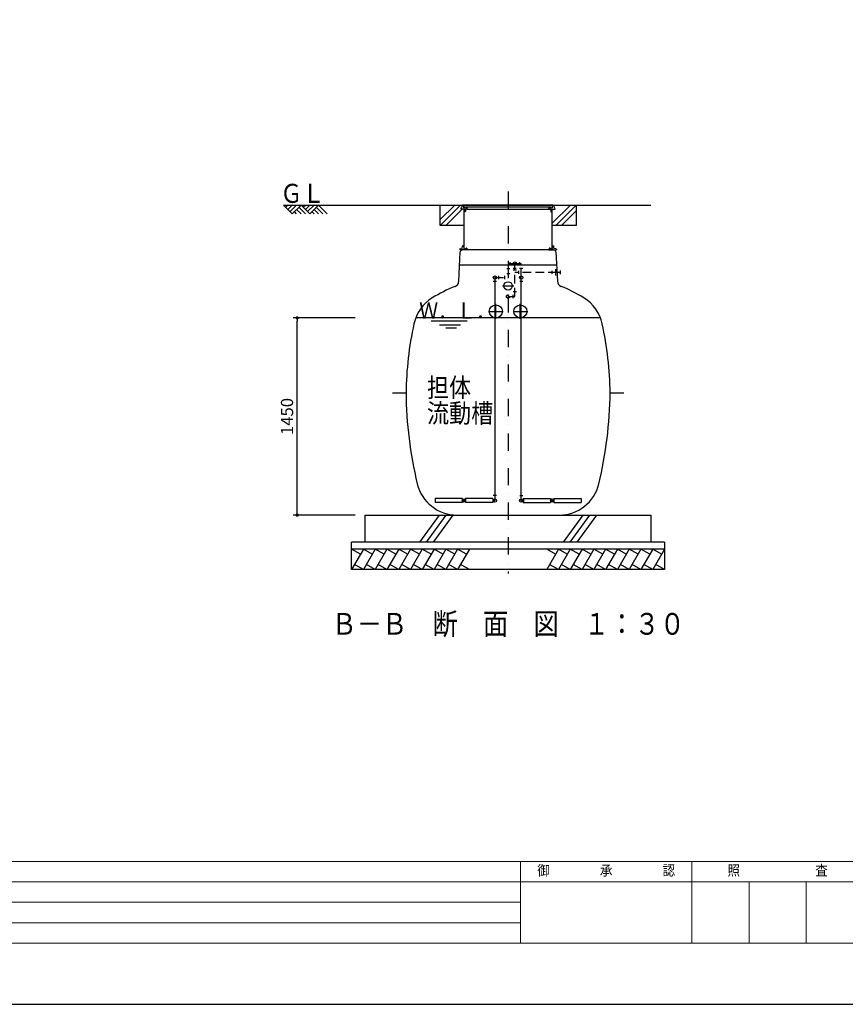
# Model space of a CAD drawing. Extents: x 0 to 25230, y -328 to 17820.
# Drawn here: x 9834 to 15903, y 0 to 7241 of the extents above; entities that cross this region are included whole.
import ezdxf
from ezdxf.enums import TextEntityAlignment as Align

# ---------------------------------------------------------------- set-up
doc = ezdxf.new("R2010")
doc.units = 0
doc.header["$MEASUREMENT"] = 0
doc.header["$PDMODE"] = 65
doc.header["$PDSIZE"] = 0.2
doc.linetypes.add('DASHDOT', pattern=[25.4, 12.7, -6.35, 0, -6.35])
doc.linetypes.add('HIDDEN', pattern=[9.525, 6.35, -3.175])
doc.layers.get('DEFPOINTS').update_dxf_attribs({"linetype": 'CONTINUOUS'})
doc.layers.add('1', color=7, linetype='CONTINUOUS')
for name, color, linetype, lineweight in [('図面枠', 7, 'CONTINUOUS', 13), ('寸法線', 61, 'CONTINUOUS', 9), ('文字', 141, 'CONTINUOUS', 9), ('躯体', 8, 'CONTINUOUS', 13)]:
    doc.layers.add(name, color=color, linetype=linetype, lineweight=lineweight)
doc.styles.add('ゴシック', font='msgothic.ttc', dxfattribs={"width": 0.9})
doc.styles.add('スタイル_exthalf2', font='exthalf2.shx', dxfattribs={"width": 0.85, "bigfont": 'extfont2.shx'})
doc.styles.add('寸法_exthalf2', font='exthalf2.shx', dxfattribs={"bigfont": 'extfont2.shx'})
doc.dimstyles.new('1-30_exthalf2', dxfattribs={"dimscale": 30, "dimtxt": 3, "dimasz": 0.8, "dimexe": 1, "dimexo": 2.5, "dimgap": 1, "dimtad": 1, "dimdec": 0, "dimzin": 0, "dimdsep": 46, "dimtxsty": '寸法_exthalf2', "dimblk": 'DOT', "dimcen": 0.09, "dimadec": 0, "dimazin": 0, "dimtfac": 1, "dimtdec": 0, "dimtmove": 0, "dimatfit": 2, "dimldrblk": 'OPEN30', "dimfxl": 1, "dimtvp": 1, "dimtolj": 1, "dimtzin": 0, "dimarcsym": 0})

# ---------------------------------------------------------------- blocks, each defined once
blk = doc.blocks.new('_Dot')
at = {"layer": '躯体', "color": 0, "linetype": 'Continuous', "lineweight": -2}
blk.add_line((-0.5, 0), (-1, 0), dxfattribs=at)
at = {"layer": '躯体', "color": 0, "linetype": 'Continuous', "const_width": 0.5}
blk.add_lwpolyline([(-0.25, 0, 1), (0.25, 0, 1)], format="xyb", close=True, dxfattribs=at)
blk = doc.blocks.new('*D53')
at = {"layer": 'DEFPOINTS', "color": 0}
for p in [(11873.9, 5047.9), (12373.9, 5047.9), (12373.9, 3597.9)]:
    blk.add_point(p, dxfattribs=at)
at = {"layer": '寸法線', "color": 0, "lineweight": -2}
for p, q in [((12298.9, 5047.9), (11843.9, 5047.9)), ((11873.9, 3621.9), (11873.9, 5023.9)), ((12298.9, 3597.9), (11843.9, 3597.9))]:
    blk.add_line(p, q, dxfattribs=at)
at = {"layer": '寸法線', "color": 0, "lineweight": -2, "xscale": 24, "yscale": 24, "zscale": 24}
for p, rotation in [((11873.9, 5047.9), 90), ((11873.9, 3597.9), 270)]:
    blk.add_blockref('_Dot', p, dxfattribs=dict(at, rotation=rotation))
at = {"layer": '寸法線', "color": 0, "insert": (11798.9, 4322.9), "char_height": 90, "attachment_point": 5, "rotation": 90, "style": '寸法_exthalf2'}
blk.add_mtext('\\A1;1450', dxfattribs=at)
blk = doc.blocks.new('_Open30')
at = {"layer": '躯体', "color": 0, "linetype": 'Continuous', "lineweight": -2}
for p, q in [((-1, 0.27), (0, 0)), ((0, 0), (-1, -0.27)), ((0, 0), (-1, 0))]:
    blk.add_line(p, q, dxfattribs=at)

msp = doc.modelspace()

# ---------------------------------------------------------------- linework, layer by layer
at = {"layer": '1', "color": 7, "linetype": 'DASHDOT', "ltscale": 10}
for p, q in [((13423.9, 5976.9), (13423.9, 3167.2)), ((13106.6, 5545.7), (13106.6, 5559.5)), ((13741.1, 5545.7), (13741.1, 5559.5)), ((13383.5, 5282.9), (13465.8, 5282.9)), ((13333.9, 5041.8), (13333.9, 5152.2)), ((13513.9, 5040.7), (13513.9, 5151.6)), ((13279.4, 5095.9), (13387.5, 5095.9)), ((13460.1, 5095.9), (13568.8, 5095.9))]:
    msp.add_line(p, q, dxfattribs=at)
at = {"layer": '1', "color": 7, "linetype": 'Continuous', "ltscale": 10}
for p, q in [((11773.9, 5877.9), (12373.9, 5877.9)), ((11837.9, 5813.9), (11773.9, 5877.9)), ((11805.9, 5877.9), (11789.9, 5861.9)), ((11805.9, 5845.9), (11837.9, 5877.9)), ((11821.9, 5829.9), (11869.9, 5877.9)), ((11837.9, 5813.9), (11901.9, 5877.9)), ((11965.9, 5813.9), (11901.9, 5877.9)), ((11917.9, 5861.9), (11933.9, 5877.9)), ((11933.9, 5845.9), (11965.9, 5877.9)), ((11949.9, 5829.9), (11997.9, 5877.9)), ((11965.9, 5813.9), (12029.9, 5877.9)), ((12093.9, 5813.9), (12029.9, 5877.9)), ((12373.9, 5877.9), (14473.9, 5877.9)), ((12923.9, 5727.9), (12923.9, 5877.9)), ((12923.9, 5727.9), (13073.9, 5877.9)), ((13031.5, 5877.9), (12923.9, 5770.4)), ((13083.9, 5857.9), (13087.9, 5877.3)), ((13087.9, 5877.4), (13088, 5877.6)), ((13087.9, 5877.3), (13087.9, 5877.4)), ((13088, 5877.6), (13088.1, 5877.7)), ((13088.1, 5877.7), (13088.3, 5877.8)), ((13088.3, 5877.8), (13088.4, 5877.9)), ((13088.4, 5877.9), (13088.6, 5877.9)), ((13088.6, 5877.9), (13088.8, 5877.9)), ((13095.4, 5877.9), (13088.8, 5877.9)), ((13095.4, 5877.9), (13095.6, 5877.9)), ((13095.6, 5877.9), (13095.7, 5877.9)), ((13095.7, 5877.9), (13095.9, 5877.8)), ((13095.9, 5877.8), (13096, 5877.7)), ((13096, 5877.7), (13096.1, 5877.6)), ((13096.1, 5877.6), (13096.2, 5877.4)), ((13096.2, 5877.4), (13096.3, 5877.3)), ((13096.3, 5877.3), (13096.4, 5877.1)), ((13098.9, 5857.9), (13096.4, 5877.1)), ((13096.4, 5877.1), (13096.4, 5877.1)), ((13098.9, 5877.9), (13101.1, 5857.9)), ((13748.9, 5877.9), (13098.9, 5877.9)), ((13748.9, 5877.9), (13746.8, 5857.9)), ((13881.5, 5877.9), (13747.9, 5744.4)), ((13748.9, 5857.9), (13751.4, 5877.1)), ((13752.4, 5877.9), (13759, 5877.9)), ((13763.9, 5857.9), (13759.9, 5877.3)), ((13773.9, 5727.9), (13923.9, 5877.9)), ((13923.9, 5877.9), (13923.9, 5727.9)), ((11869.9, 5813.9), (11853.9, 5829.9)), ((11901.9, 5813.9), (11869.9, 5845.9)), ((11933.9, 5813.9), (11885.9, 5861.9)), ((11997.9, 5813.9), (11981.9, 5829.9)), ((12029.9, 5813.9), (11997.9, 5845.9)), ((12013.9, 5861.9), (12061.9, 5813.9)), ((13086.3, 5847.9), (12966.3, 5727.9)), ((13078.9, 5847.9), (13079.7, 5856.3)), ((13102.4, 5847.9), (13078.9, 5847.9)), ((13079.7, 5856.3), (13079.8, 5856.6)), ((13079.8, 5856.6), (13079.9, 5856.9)), ((13079.9, 5856.9), (13080.1, 5857.2)), ((13080.1, 5857.2), (13080.4, 5857.5)), ((13080.4, 5857.5), (13080.7, 5857.7)), ((13080.7, 5857.7), (13081, 5857.8)), ((13081, 5857.8), (13081.3, 5857.9)), ((13081.3, 5857.9), (13081.7, 5857.9)), ((13081.7, 5857.9), (13083.9, 5857.9)), ((13117.9, 5857.9), (13098.9, 5857.9)), ((13099.9, 5847.9), (13099.9, 5557.1)), ((13102.4, 5847.9), (13104.9, 5830.1)), ((13104.9, 5830), (13104.9, 5830.1)), ((13105, 5829.6), (13104.9, 5830)), ((13105.2, 5829.2), (13105, 5829.6)), ((13105.5, 5828.8), (13105.2, 5829.2)), ((13105.8, 5828.5), (13105.5, 5828.8)), ((13106.1, 5828.3), (13105.8, 5828.5)), ((13106.5, 5828.1), (13106.1, 5828.3)), ((13106.9, 5828), (13106.5, 5828.1)), ((13107.4, 5827.9), (13106.9, 5828)), ((13107.8, 5828), (13107.4, 5827.9)), ((13108.2, 5828.1), (13107.8, 5828)), ((13108.6, 5828.3), (13108.2, 5828.1)), ((13109, 5828.5), (13108.6, 5828.3)), ((13109.3, 5828.8), (13109, 5828.5)), ((13109.5, 5829.2), (13109.3, 5828.8)), ((13109.7, 5829.6), (13109.5, 5829.2)), ((13109.8, 5830), (13109.7, 5829.6)), ((13109.9, 5830.1), (13109.8, 5830)), ((13110.9, 5847.9), (13109.9, 5830.1)), ((13112.1, 5861.9), (13110.7, 5857.9)), ((13123.9, 5847.9), (13110.9, 5847.9)), ((13735.7, 5861.9), (13112.1, 5861.9)), ((13118.3, 5861.1), (13117.9, 5857.9)), ((13118.3, 5861.3), (13118.4, 5861.4)), ((13118.3, 5861.1), (13118.3, 5861.3)), ((13118.4, 5861.4), (13118.5, 5861.6)), ((13118.5, 5861.6), (13118.6, 5861.7)), ((13118.6, 5861.7), (13118.8, 5861.8)), ((13118.8, 5861.8), (13118.9, 5861.9)), ((13118.9, 5861.9), (13119.1, 5861.9)), ((13119.1, 5861.9), (13119.3, 5861.9)), ((13119.3, 5861.9), (13121.5, 5861.9)), ((13121.5, 5861.9), (13121.7, 5861.9)), ((13121.7, 5861.9), (13121.8, 5861.9)), ((13121.8, 5861.9), (13122, 5861.8)), ((13122, 5861.8), (13122.1, 5861.7)), ((13122.1, 5861.7), (13122.2, 5861.6)), ((13122.2, 5861.6), (13122.3, 5861.4)), ((13122.3, 5861.4), (13122.4, 5861.3)), ((13122.4, 5861.3), (13122.5, 5861.1)), ((13123.9, 5847.9), (13122.5, 5861.1)), ((13122.5, 5861.1), (13122.5, 5861.1)), ((13123.9, 5847.9), (13723.9, 5847.9)), ((13723.9, 5847.9), (13725.3, 5861.1)), ((13723.9, 5847.9), (13736.9, 5847.9)), ((13728.5, 5861.9), (13726.3, 5861.9)), ((13729.5, 5861.1), (13729.9, 5857.9)), ((13729.9, 5857.9), (13748.9, 5857.9)), ((13737.2, 5857.9), (13735.7, 5861.9)), ((13736.9, 5847.9), (13737.9, 5830.1)), ((13745.4, 5847.9), (13742.9, 5830.1)), ((13745.4, 5847.9), (13768.9, 5847.9)), ((13747.9, 5557.1), (13747.9, 5847.9)), ((13766.1, 5857.9), (13763.9, 5857.9)), ((13768.9, 5847.9), (13768, 5856.3)), ((13923.9, 5835.5), (13816.3, 5727.9)), ((13099.9, 5727.9), (12923.9, 5727.9)), ((13923.9, 5727.9), (13747.9, 5727.9)), ((13086.5, 5559.7), (13088.6, 5576.2)), ((13094.6, 5577.9), (13090.6, 5577.9)), ((13096.6, 5576.2), (13098.7, 5558.7)), ((13751.2, 5576.2), (13749.1, 5558.7)), ((13753.2, 5577.9), (13757.1, 5577.9)), ((13761.3, 5559.7), (13759.1, 5576.2)), ((13061.6, 5317.9), (13072.9, 5532.8)), ((13069.7, 5555.4), (13068.9, 5547.9)), ((13123.9, 5547.9), (13068.9, 5547.9)), ((13071.4, 5557.1), (13085.6, 5558.8)), ((13758.9, 5547.9), (13088.9, 5547.9)), ((13100.7, 5556.9), (13112.8, 5556.9)), ((13102.1, 5556.9), (13103.9, 5553.7)), ((13109.4, 5553.7), (13103.9, 5553.7)), ((13103.9, 5553.7), (13103.9, 5547.9)), ((13109.4, 5553.7), (13111.1, 5556.9)), ((13109.4, 5553.7), (13109.4, 5547.9)), ((13114.8, 5558.4), (13115.2, 5560.2)), ((13120.1, 5560.9), (13116.2, 5560.9)), ((13121.1, 5560.2), (13123.9, 5547.9)), ((13726.7, 5560.2), (13723.9, 5547.9)), ((13723.9, 5547.9), (13778.9, 5547.9)), ((13727.7, 5560.9), (13731.6, 5560.9)), ((13733, 5558.4), (13732.6, 5560.2)), ((13747.1, 5556.9), (13734.9, 5556.9)), ((13738.4, 5553.7), (13736.6, 5556.9)), ((13738.4, 5553.7), (13743.9, 5553.7)), ((13738.4, 5553.7), (13738.4, 5547.9)), ((13745.6, 5556.9), (13743.9, 5553.7)), ((13743.9, 5553.7), (13743.9, 5547.9)), ((13776.3, 5557.1), (13762.1, 5558.8)), ((13774.9, 5532.8), (13786.1, 5317.9)), ((13778.1, 5555.4), (13778.9, 5547.9)), ((13780, 5434.9), (13067.8, 5434.9)), ((13425.9, 5447.9), (13520.9, 5447.9)), ((13425.9, 5434.9), (13425.9, 5447.9)), ((13437.9, 5458.9), (13437.9, 5436.9)), ((13473.4, 5434.9), (13473.4, 5447.9)), ((13508.9, 5458.9), (13508.9, 5436.9)), ((13520.9, 5434.9), (13520.9, 5447.9)), ((13806.3, 5382.9), (13783.2, 5382.9)), ((13806.3, 5396.4), (13806.3, 5369.5)), ((13315.4, 5316.9), (13338.4, 5316.9)), ((13326.9, 5344.9), (13326.9, 3704.9)), ((13509.4, 5316.9), (13532.4, 5316.9)), ((13520.9, 3704.9), (13520.9, 5344.9)), ((14102.7, 5047.9), (12745, 5047.9)), ((13122.5, 5022.9), (12859.1, 5022.9)), ((12920.7, 4997.9), (13073.5, 4997.9)), ((13043.7, 4972.9), (12965.8, 4972.9)), ((12573.9, 4497.9), (12673.9, 4497.9)), ((14173.9, 4497.9), (14273.9, 4497.9)), ((12886.9, 3719.9), (12886.9, 3689.9)), ((13086.9, 3719.9), (12886.9, 3719.9)), ((13086.9, 3719.9), (13086.9, 3689.9)), ((13086.9, 3704.9), (13110.9, 3704.9)), ((13312.4, 3719.9), (13110.9, 3719.9)), ((13110.9, 3719.9), (13110.9, 3689.9)), ((13310.9, 3719.9), (13310.9, 3689.9)), ((13312.4, 3719.9), (13312.4, 3689.9)), ((13312.4, 3704.9), (13326.9, 3704.9)), ((13338.4, 3740.9), (13315.4, 3740.9)), ((13509.4, 3740.9), (13532.4, 3740.9)), ((13520.9, 3704.9), (13535.4, 3704.9)), ((13535.4, 3719.9), (13535.4, 3689.9)), ((13535.4, 3719.9), (13736.9, 3719.9)), ((13536.9, 3719.9), (13536.9, 3689.9)), ((13736.9, 3719.9), (13736.9, 3689.9)), ((13736.9, 3704.9), (13760.9, 3704.9)), ((13760.9, 3719.9), (13960.9, 3719.9)), ((13760.9, 3719.9), (13760.9, 3689.9)), ((13960.9, 3719.9), (13960.9, 3689.9)), ((13086.9, 3689.9), (12886.9, 3689.9)), ((13312.4, 3689.9), (13110.9, 3689.9)), ((13535.4, 3689.9), (13736.9, 3689.9)), ((13760.9, 3689.9), (13960.9, 3689.9)), ((12373.9, 3597.9), (14473.9, 3597.9)), ((12373.9, 3397.9), (12373.9, 3597.9)), ((12918.2, 3597.9), (12773.9, 3397.9)), ((12823.9, 3397.9), (12968.2, 3597.9)), ((13018.2, 3597.9), (12873.9, 3397.9)), ((13973.9, 3597.9), (13829.5, 3397.9)), ((13879.5, 3397.9), (14023.9, 3597.9)), ((14073.9, 3597.9), (13929.5, 3397.9)), ((14473.9, 3597.9), (14473.9, 3397.9)), ((12273.9, 3197.9), (12273.9, 3397.9)), ((14573.9, 3397.9), (12273.9, 3397.9)), ((12360.5, 3347.9), (12273.9, 3197.9)), ((12338.8, 3310.4), (12273.9, 3347.9)), ((14573.9, 3347.9), (12273.9, 3347.9)), ((12447.1, 3347.9), (12360.5, 3197.9)), ((12425.4, 3310.4), (12360.5, 3347.9)), ((12533.7, 3347.9), (12447.1, 3197.9)), ((12512, 3310.4), (12447.1, 3347.9)), ((12620.3, 3347.9), (12533.7, 3197.9)), ((12598.6, 3310.4), (12533.7, 3347.9)), ((12706.9, 3347.9), (12620.3, 3197.9)), ((12685.2, 3310.4), (12620.3, 3347.9)), ((12793.5, 3347.9), (12706.9, 3197.9)), ((12771.8, 3310.4), (12706.9, 3347.9)), ((12880.1, 3347.9), (12793.5, 3197.9)), ((12858.4, 3310.4), (12793.5, 3347.9)), ((12966.7, 3347.9), (12880.1, 3197.9)), ((12945, 3310.4), (12880.1, 3347.9)), ((13053.3, 3347.9), (12966.7, 3197.9)), ((13031.6, 3310.4), (12966.7, 3347.9)), ((13139.9, 3347.9), (13053.3, 3197.9)), ((13118.3, 3310.4), (13053.3, 3347.9)), ((13794.5, 3347.9), (13707.9, 3197.9)), ((13772.8, 3310.4), (13707.9, 3347.9)), ((13881.1, 3347.9), (13794.5, 3197.9)), ((13859.4, 3310.4), (13794.5, 3347.9)), ((13967.7, 3347.9), (13881.1, 3197.9)), ((13946, 3310.4), (13881.1, 3347.9)), ((14054.3, 3347.9), (13967.7, 3197.9)), ((14032.6, 3310.4), (13967.7, 3347.9)), ((14140.9, 3347.9), (14054.3, 3197.9)), ((14119.2, 3310.4), (14054.3, 3347.9)), ((14227.5, 3347.9), (14140.9, 3197.9)), ((14205.8, 3310.4), (14140.9, 3347.9)), ((14314.1, 3347.9), (14227.5, 3197.9)), ((14292.4, 3310.4), (14227.5, 3347.9)), ((14400.7, 3347.9), (14314.1, 3197.9)), ((14379, 3310.4), (14314.1, 3347.9)), ((14487.3, 3347.9), (14400.7, 3197.9)), ((14465.6, 3310.4), (14400.7, 3347.9)), ((14573.9, 3347.9), (14487.3, 3197.9)), ((14552.2, 3310.4), (14487.3, 3347.9)), ((14573.9, 3397.9), (14573.9, 3197.9)), ((14573.9, 3197.9), (12273.9, 3197.9)), ((12360.5, 3197.9), (12295.5, 3235.4)), ((12447.1, 3197.9), (12382.1, 3235.4)), ((12533.7, 3197.9), (12468.7, 3235.4)), ((12620.3, 3197.9), (12555.3, 3235.4)), ((12706.9, 3197.9), (12641.9, 3235.4)), ((12793.5, 3197.9), (12728.5, 3235.4)), ((12880.1, 3197.9), (12815.1, 3235.4)), ((12966.7, 3197.9), (12901.7, 3235.4)), ((13053.3, 3197.9), (12988.3, 3235.4)), ((13139.9, 3197.9), (13075, 3235.4)), ((13794.5, 3197.9), (13729.5, 3235.4)), ((13881.1, 3197.9), (13816.1, 3235.4)), ((13967.7, 3197.9), (13902.7, 3235.4)), ((14054.3, 3197.9), (13989.3, 3235.4)), ((14140.9, 3197.9), (14075.9, 3235.4)), ((14227.5, 3197.9), (14162.5, 3235.4)), ((14314.1, 3197.9), (14249.1, 3235.4)), ((14400.7, 3197.9), (14335.7, 3235.4)), ((14487.3, 3197.9), (14422.3, 3235.4)), ((14573.9, 3197.9), (14508.9, 3235.4))]:
    msp.add_line(p, q, dxfattribs=at)
at = {"layer": '1', "color": 7, "linetype": 'HIDDEN', "ltscale": 10}
for p, q in [((13425.9, 5344.9), (13425.9, 5434.9)), ((13473.4, 5204.9), (13473.4, 5434.9)), ((13520.9, 5344.9), (13520.9, 5434.9)), ((13413.9, 5410.4), (13437.9, 5410.4)), ((13437.4, 5372.9), (13414.4, 5372.9)), ((13461.9, 5400.9), (13484.9, 5400.9)), ((13462.4, 5413.9), (13484.4, 5413.9)), ((13783.2, 5382.9), (13473.4, 5382.9)), ((13501.4, 5394.4), (13501.4, 5371.4)), ((13532.9, 5410.4), (13508.9, 5410.4)), ((13745.2, 5394.9), (13745.2, 5370.9)), ((13772.2, 5407.2), (13772.2, 5358.6)), ((13326.9, 5344.9), (13425.9, 5344.9)), ((13354.9, 5333.4), (13354.9, 5356.4)), ((13397.9, 5356.4), (13397.9, 5333.4)), ((13461.4, 5242.4), (13485.4, 5242.4)), ((13461.4, 5192.8), (13461.4, 5216.9)), ((13423.9, 5204.9), (13473.4, 5204.9))]:
    msp.add_line(p, q, dxfattribs=at)
at = {"layer": '1', "color": 7, "linetype": 'Continuous', "ltscale": 10}
for centre, radius in [((13473.4, 5447.9), 12), ((13326.9, 5344.9), 12), ((13423.9, 5282.9), 31), ((13520.9, 5344.9), 12), ((13333.9, 5095.9), 48), ((13513.9, 5095.9), 48), ((13098.9, 3704.9), 12), ((13326.9, 3704.9), 12), ((13520.9, 3704.9), 12), ((13748.9, 3704.9), 12)]:
    msp.add_circle(centre, radius, dxfattribs=at)
at = {"layer": '1', "color": 7, "linetype": 'HIDDEN', "ltscale": 10}
msp.add_circle((13423.9, 5204.9), 12, dxfattribs=at)
at = {"layer": '1', "color": 7, "linetype": 'Continuous', "ltscale": 10}
for centre, radius, start, end in [((13752.4, 5876.9), 1, 90, 171.4), ((13759, 5876.9), 1, 22.2, 90), ((13726.3, 5860.9), 1, 90, 170.2), ((13728.5, 5860.9), 1, 11.6, 90), ((13740.4, 5830.4), 2.5, 188.2, 351.8), ((13766.1, 5855.9), 2, 11.6, 90), ((13090.6, 5575.9), 2, 90, 172.50277), ((13094.6, 5575.9), 2, 6.78898, 90), ((13753.2, 5575.9), 2, 90, 173.21102), ((13757.1, 5575.9), 2, 7.49723, 90), ((13071.7, 5555.1), 2, 96.92332, 173.6598), ((13088.9, 5531.9), 16, 90, 177), ((13085.5, 5559.8), 1, 276.92332, 352.50277), ((13100.7, 5558.9), 2, 186.78898, 270), ((13112.8, 5558.9), 2, 270, 345.96378), ((13116.2, 5559.9), 1, 89.99998, 165.96358), ((13120.1, 5559.9), 1, 12.99463, 89.99998), ((13727.7, 5559.9), 1, 90.00002, 167.00537), ((13731.6, 5559.9), 1, 14.03642, 90.00002), ((13734.9, 5558.9), 2, 194.03622, 270), ((13747.1, 5558.9), 2, 270, 353.21102), ((13758.9, 5531.9), 16, 3, 90), ((13762.3, 5559.8), 1, 187.49723, 263.07668), ((13776.1, 5555.1), 2, 6.3402, 83.07668), ((13017.7, 5320.2), 44, 291.67019, 357), ((13830.1, 5320.2), 44, 183, 248.32981), ((13423.9, 4297.9), 1056, 111.67019, 121.84733), ((13423.9, 4297.9), 1056, 58.15267, 68.32981), ((13025, 4940.1), 300, 121.84733, 167.60608), ((13822.8, 4940.1), 300, 12.39392, 58.15267), ((15173.7, 4467.9), 2500, 167.60608, 179.31243), ((11674.1, 4467.9), 2500, 0.68757, 12.39392), ((15673.7, 4527.9), 3000, 180.57297, 193.4934), ((11174, 4527.9), 3000, 346.5066, 359.42703), ((13048.3, 3897.9), 300, 193.4934, 270), ((13799.5, 3897.9), 300, 270, 346.5066)]:
    msp.add_arc(centre, radius, start, end, dxfattribs=at)
at = {"layer": 'DEFPOINTS', "ltscale": 5}
msp.add_lwpolyline([(0, 0), (25230, 0), (25230, 17820), (0, 17820)], close=True, dxfattribs=at)
at = {"layer": '図面枠', "ltscale": 5}
for p, q in [((960, 1050), (24705, 1050)), ((13515, 1050), (13515, 450)), ((14775, 1050), (14775, 450)), ((1140, 900), (16875, 900)), ((15195, 900), (15195, 450)), ((15615, 900), (15615, 450)), ((1140, 750), (13515, 750)), ((1140, 600), (13515, 600))]:
    msp.add_line(p, q, dxfattribs=at)
msp.add_lwpolyline([(960, 450), (24705, 450), (24705, 17370), (960, 17370)], close=True, dxfattribs=at)

# ---------------------------------------------------------------- texts
at = {"layer": '1', "color": 7, "linetype": 'Continuous', "ltscale": 10, "style": 'スタイル_exthalf2', "width": 0.85}
for s, height, p in [('ＧＬ', 140, (11750, 5893.9)), ('Ｗ．Ｌ．', 120, (12770.7, 5042.2)), ('担体', 140, (12827.9, 4465.3)), ('流動槽', 140, (12827.9, 4277.3)), ('Ｂ－Ｂ\u3000断\u3000面\u3000図\u3000１：３０', 160, (12126.4, 2717.9))]:
    msp.add_text(s, height=height, dxfattribs=at).set_placement(p)
at = {"layer": '文字', "linetype": 'Continuous', "ltscale": 5, "style": 'ゴシック', "width": 0.9}
for s, p in [('御\u3000\u3000\u3000\u3000承\u3000\u3000\u3000\u3000認', (14145, 975)), ('照\u3000\u3000\u3000\u3000\u3000\u3000査', (15405, 975))]:
    msp.add_text(s, height=75, dxfattribs=at).set_placement(p, align=Align.MIDDLE)

# ---------------------------------------------------------------- dimensions: what is measured, and where the dimension line sits
at = {"layer": '寸法線'}
dim = msp.add_linear_dim(base=(11873.9, 5047.9), p1=(12373.9, 3597.9), p2=(12373.9, 5047.9), angle=90, dimstyle='1-30_exthalf2', dxfattribs=at)
dim.commit()
dim.dimension.update_dxf_attribs({"geometry": '*D53', "text_midpoint": (11798.9, 4322.9)})

doc.saveas('drawing.dxf')
